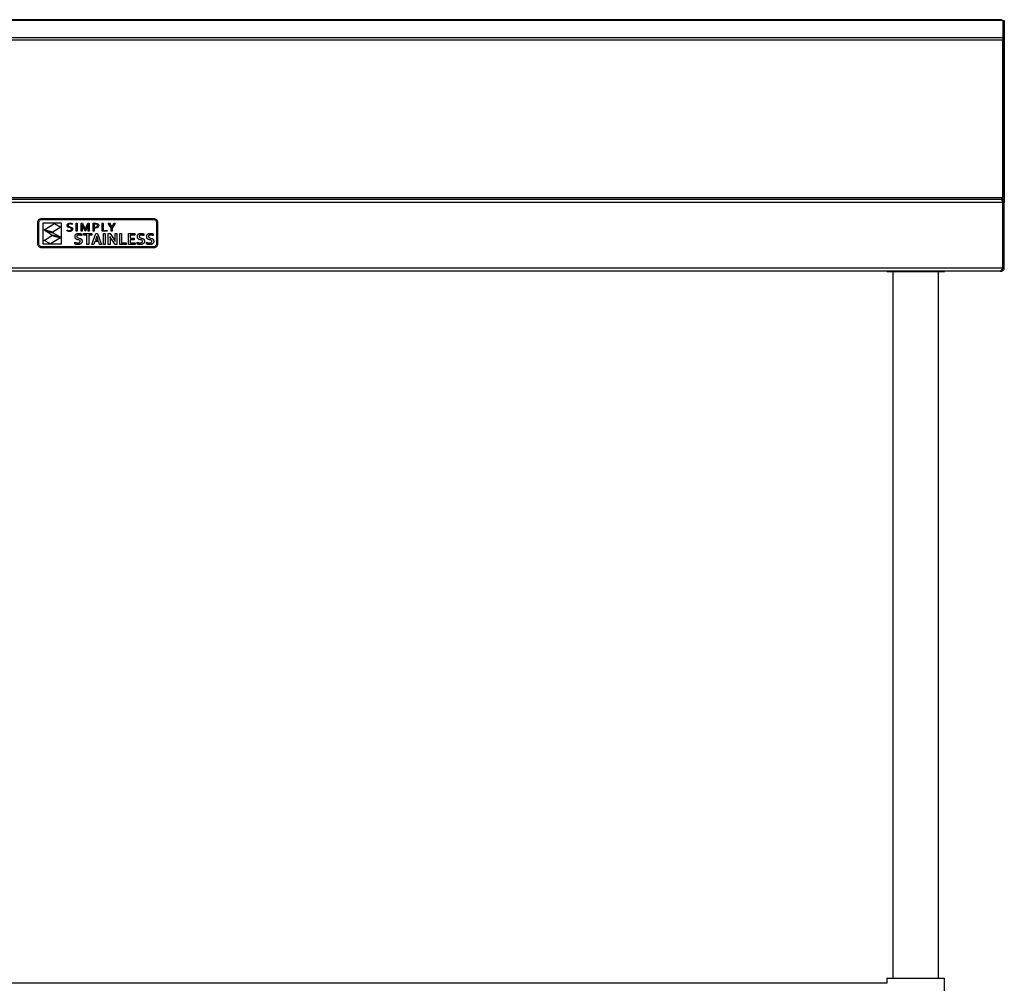
# Model space of a CAD drawing. Units: millimetres. Extents: x 391 to 3397, y -119 to 3011.
# Drawn here: x 1075 to 1897, y 706 to 1511 of the extents above; entities that cross this region are included whole.
import ezdxf

# ---------------------------------------------------------------- set-up
doc = ezdxf.new("R2010")
doc.units = ezdxf.units.MM

msp = doc.modelspace()

# ---------------------------------------------------------------- linework, layer by layer
at = {"color": 7, "linetype": 'Continuous', "lineweight": 25}
for p, q in [((1895.5, 1509.75), (397.7, 1509.75)), ((1894.3, 1510.54), (398.91, 1510.54)), ((1895.5, 1509.96), (1895.32, 1509.96)), ((1895.5, 1509.96), (1896.7, 1509.96)), ((1895.5, 1509.96), (1895.5, 1509.75)), ((1895.5, 1509.75), (1895.5, 1495.3)), ((1896.7, 1509.96), (1896.7, 1492.81)), ((1895.5, 1495.3), (397.7, 1495.3)), ((1895.5, 1493.39), (397.7, 1493.39)), ((1895.5, 1495.3), (1895.5, 1493.39)), ((1895.5, 1362.21), (1895.5, 1493.39)), ((1895.5, 1492.81), (1896.7, 1492.81)), ((1895.5, 1492.81), (1895.5, 1362.21)), ((1896.7, 1492.81), (1896.7, 1360.71)), ((397.7, 1362.21), (1895.5, 1362.21)), ((397.7, 1360.71), (1893.93, 1360.71)), ((1895.43, 1358.01), (397.7, 1358.01)), ((1893.93, 1360.71), (1894, 1360.71)), ((1894, 1360.71), (1895.5, 1360.71)), ((1895.43, 1358.01), (1895.43, 1303.41)), ((1895.5, 1360.71), (1895.5, 1362.21)), ((1895.5, 1360.71), (1896.7, 1360.71)), ((1895.5, 1360.71), (1895.5, 1360.21)), ((1895.5, 1358.01), (1896.7, 1358.01)), ((1895.5, 1303.41), (1895.5, 1358.01)), ((1896.7, 1360.71), (1896.7, 1358.01)), ((1896.7, 1303.41), (1896.7, 1358.01)), ((1090.02, 1341.44), (1090.08, 1342.11)), ((1090.02, 1323.43), (1090.02, 1341.44)), ((1090.08, 1342.11), (1090.28, 1342.73)), ((1090.28, 1342.73), (1090.58, 1343.29)), ((1090.58, 1343.29), (1090.99, 1343.78)), ((1090.96, 1341.44), (1091, 1341.92)), ((1090.96, 1323.43), (1090.96, 1341.44)), ((1090.99, 1343.78), (1091.48, 1344.19)), ((1091, 1341.92), (1091.14, 1342.36)), ((1091.14, 1342.36), (1091.36, 1342.77)), ((1091.36, 1342.77), (1091.65, 1343.12)), ((1091.48, 1344.19), (1092.04, 1344.49)), ((1091.65, 1343.12), (1092, 1343.41)), ((1092, 1343.41), (1092.41, 1343.63)), ((1092.04, 1344.49), (1092.66, 1344.69)), ((1092.41, 1343.63), (1092.85, 1343.77)), ((1092.66, 1344.69), (1093.33, 1344.75)), ((1092.85, 1343.77), (1093.33, 1343.81)), ((1093.33, 1344.75), (1186.71, 1344.75)), ((1093.33, 1343.81), (1186.71, 1343.81)), ((1094.52, 1323.13), (1094.52, 1340.91)), ((1094.52, 1340.91), (1109.65, 1340.91)), ((1095.48, 1335.28), (1103.89, 1340.48)), ((1103.89, 1340.48), (1109.26, 1337.5)), ((1109.65, 1340.91), (1109.65, 1323.13)), ((1114.62, 1339.3), (1114.67, 1339.51)), ((1114.67, 1339.51), (1114.76, 1339.7)), ((1114.76, 1339.7), (1114.86, 1339.88)), ((1114.86, 1339.88), (1114.98, 1340.04)), ((1114.98, 1340.04), (1115.11, 1340.18)), ((1115.11, 1340.18), (1115.26, 1340.31)), ((1115.26, 1340.31), (1115.43, 1340.42)), ((1115.43, 1340.42), (1115.61, 1340.52)), ((1115.8, 1339.74), (1115.53, 1339.37)), ((1115.61, 1340.52), (1115.8, 1340.6)), ((1115.8, 1340.6), (1116, 1340.67)), ((1116.27, 1339.97), (1115.8, 1339.74)), ((1116, 1340.67), (1116.21, 1340.72)), ((1116.21, 1340.72), (1116.43, 1340.75)), ((1116.93, 1340.05), (1116.27, 1339.97)), ((1116.43, 1340.75), (1116.66, 1340.77)), ((1116.66, 1340.77), (1116.89, 1340.78)), ((1116.89, 1340.78), (1117.89, 1340.68)), ((1117.88, 1339.94), (1116.93, 1340.05)), ((1118.75, 1339.66), (1117.88, 1339.94)), ((1117.89, 1340.68), (1118.75, 1340.41)), ((1118.75, 1340.41), (1118.75, 1339.66)), ((1122.1, 1333.98), (1122.1, 1340.65)), ((1122.1, 1340.65), (1122.93, 1340.65)), ((1122.93, 1340.65), (1122.93, 1333.98)), ((1126.28, 1333.98), (1126.28, 1340.65)), ((1126.28, 1340.65), (1127.46, 1340.65)), ((1127.07, 1339.75), (1127.03, 1339.75)), ((1127.03, 1339.75), (1127.1, 1337.21)), ((1127.78, 1337.96), (1127.07, 1339.75)), ((1127.46, 1340.65), (1129.05, 1336.88)), ((1130.27, 1336.88), (1131.85, 1340.65)), ((1132.24, 1339.75), (1131.54, 1337.96)), ((1131.85, 1340.65), (1133.03, 1340.65)), ((1132.21, 1337.21), (1132.28, 1339.75)), ((1132.28, 1339.75), (1132.24, 1339.75)), ((1133.03, 1340.65), (1133.03, 1333.98)), ((1136.39, 1333.98), (1136.39, 1340.65)), ((1136.39, 1340.65), (1138.25, 1340.65)), ((1138.16, 1339.91), (1137.21, 1339.91)), ((1137.21, 1339.91), (1137.21, 1337.46)), ((1138.81, 1339.88), (1138.16, 1339.91)), ((1138.25, 1340.65), (1139.02, 1340.6)), ((1139.31, 1339.77), (1138.81, 1339.88)), ((1139.02, 1340.6), (1139.67, 1340.44)), ((1139.47, 1339.69), (1139.31, 1339.77)), ((1139.61, 1339.61), (1139.47, 1339.69)), ((1139.74, 1339.51), (1139.61, 1339.61)), ((1139.67, 1340.44), (1139.82, 1340.39)), ((1139.84, 1339.39), (1139.74, 1339.51)), ((1139.82, 1340.39), (1139.95, 1340.32)), ((1139.95, 1340.32), (1140.08, 1340.25)), ((1140.08, 1340.25), (1140.2, 1340.17)), ((1140.2, 1340.17), (1140.31, 1340.09)), ((1140.31, 1340.09), (1140.41, 1340)), ((1140.41, 1340), (1140.5, 1339.9)), ((1140.5, 1339.9), (1140.58, 1339.8)), ((1140.58, 1339.8), (1140.66, 1339.69)), ((1140.66, 1339.69), (1140.72, 1339.58)), ((1140.72, 1339.58), (1140.77, 1339.45)), ((1140.77, 1339.45), (1140.82, 1339.33)), ((1143.9, 1333.98), (1143.9, 1340.65)), ((1143.9, 1340.65), (1144.73, 1340.65)), ((1144.73, 1340.65), (1144.73, 1334.72)), ((1148.9, 1340.65), (1149.79, 1340.65)), ((1151.34, 1336.66), (1148.9, 1340.65)), ((1149.79, 1340.65), (1151.74, 1337.41)), ((1151.77, 1337.41), (1153.72, 1340.65)), ((1154.62, 1340.65), (1152.17, 1336.66)), ((1153.72, 1340.65), (1154.62, 1340.65)), ((1186.71, 1344.75), (1187.37, 1344.69)), ((1186.71, 1343.81), (1187.18, 1343.77)), ((1187.18, 1343.77), (1187.63, 1343.63)), ((1187.37, 1344.69), (1187.99, 1344.49)), ((1187.63, 1343.63), (1188.03, 1343.41)), ((1187.99, 1344.49), (1188.55, 1344.19)), ((1188.03, 1343.41), (1188.38, 1343.12)), ((1188.38, 1343.12), (1188.67, 1342.77)), ((1188.55, 1344.19), (1189.04, 1343.78)), ((1188.67, 1342.77), (1188.89, 1342.36)), ((1188.89, 1342.36), (1189.03, 1341.92)), ((1189.03, 1341.92), (1189.08, 1341.44)), ((1189.04, 1343.78), (1189.45, 1343.29)), ((1189.08, 1341.44), (1189.08, 1323.43)), ((1189.45, 1343.29), (1189.76, 1342.73)), ((1189.76, 1342.73), (1189.95, 1342.11)), ((1189.95, 1342.11), (1190.02, 1341.44)), ((1190.02, 1341.44), (1190.02, 1323.43)), ((1102.6, 1333.26), (1095.48, 1335.28)), ((1101.88, 1330.8), (1095.97, 1334.57)), ((1095.97, 1334.57), (1102.68, 1332.79)), ((1109.26, 1337.5), (1102.6, 1333.26)), ((1102.68, 1332.79), (1108.6, 1329.41)), ((1114.56, 1334.24), (1114.56, 1334.98)), ((1114.56, 1334.98), (1114.97, 1334.82)), ((1114.88, 1334.1), (1114.56, 1334.24)), ((1114.57, 1338.83), (1114.58, 1339.08)), ((1114.58, 1338.6), (1114.57, 1338.83)), ((1114.58, 1339.08), (1114.62, 1339.3)), ((1114.61, 1338.39), (1114.58, 1338.6)), ((1114.67, 1338.19), (1114.61, 1338.39)), ((1114.75, 1338.03), (1114.67, 1338.19)), ((1114.84, 1337.88), (1114.75, 1338.03)), ((1114.96, 1337.74), (1114.84, 1337.88)), ((1115.33, 1333.98), (1114.88, 1334.1)), ((1115.08, 1337.62), (1114.96, 1337.74)), ((1114.97, 1334.82), (1115.44, 1334.69)), ((1115.22, 1337.51), (1115.08, 1337.62)), ((1115.89, 1337.2), (1115.22, 1337.51)), ((1115.85, 1333.89), (1115.33, 1333.98)), ((1115.53, 1339.37), (1115.43, 1338.89)), ((1115.43, 1338.89), (1115.44, 1338.75)), ((1115.44, 1338.75), (1115.46, 1338.62)), ((1115.44, 1334.69), (1115.92, 1334.61)), ((1115.46, 1338.62), (1115.5, 1338.51)), ((1115.5, 1338.51), (1115.55, 1338.4)), ((1115.55, 1338.4), (1115.88, 1338.09)), ((1116.39, 1333.86), (1115.85, 1333.89)), ((1115.88, 1338.09), (1116.35, 1337.88)), ((1116.65, 1337), (1115.89, 1337.2)), ((1115.92, 1334.61), (1116.39, 1334.58)), ((1116.35, 1337.88), (1116.9, 1337.73)), ((1116.39, 1334.58), (1117.06, 1334.64)), ((1116.67, 1333.87), (1116.39, 1333.86)), ((1117.22, 1336.85), (1116.65, 1337)), ((1116.93, 1333.89), (1116.67, 1333.87)), ((1116.9, 1337.73), (1117.67, 1337.52)), ((1117.19, 1333.92), (1116.93, 1333.89)), ((1117.06, 1334.64), (1117.62, 1334.84)), ((1117.43, 1333.98), (1117.19, 1333.92)), ((1117.69, 1336.64), (1117.22, 1336.85)), ((1117.66, 1334.04), (1117.43, 1333.98)), ((1117.62, 1334.84), (1117.73, 1334.92)), ((1117.88, 1334.12), (1117.66, 1334.04)), ((1117.67, 1337.52), (1118.35, 1337.21)), ((1118.02, 1336.32), (1117.69, 1336.64)), ((1117.73, 1334.92), (1117.83, 1335.01)), ((1117.83, 1335.01), (1117.92, 1335.11)), ((1118.08, 1334.22), (1117.88, 1334.12)), ((1117.92, 1335.11), (1118, 1335.22)), ((1118, 1335.22), (1118.06, 1335.35)), ((1118.07, 1336.22), (1118.02, 1336.32)), ((1118.06, 1335.35), (1118.11, 1335.5)), ((1118.11, 1336.1), (1118.07, 1336.22)), ((1118.26, 1334.34), (1118.08, 1334.22)), ((1118.13, 1335.97), (1118.11, 1336.1)), ((1118.11, 1335.5), (1118.13, 1335.65)), ((1118.14, 1335.83), (1118.13, 1335.97)), ((1118.13, 1335.65), (1118.14, 1335.83)), ((1118.43, 1334.46), (1118.26, 1334.34)), ((1118.35, 1337.21), (1118.49, 1337.1)), ((1118.57, 1334.61), (1118.43, 1334.46)), ((1118.49, 1337.1), (1118.61, 1336.97)), ((1118.7, 1334.77), (1118.57, 1334.61)), ((1118.61, 1336.97), (1118.73, 1336.84)), ((1118.81, 1334.95), (1118.7, 1334.77)), ((1118.73, 1336.84), (1118.82, 1336.68)), ((1118.89, 1335.15), (1118.81, 1334.95)), ((1118.82, 1336.68), (1118.9, 1336.51)), ((1118.96, 1335.37), (1118.89, 1335.15)), ((1118.9, 1336.51), (1118.96, 1336.31)), ((1118.96, 1336.31), (1118.99, 1336.09)), ((1118.99, 1335.6), (1118.96, 1335.37)), ((1118.99, 1336.09), (1119.01, 1335.85)), ((1119.01, 1335.85), (1118.99, 1335.6)), ((1121.63, 1331.15), (1121.8, 1331.36)), ((1121.8, 1331.36), (1121.99, 1331.54)), ((1121.99, 1331.54), (1122.2, 1331.71)), ((1122.93, 1333.98), (1122.1, 1333.98)), ((1122.2, 1331.71), (1122.42, 1331.85)), ((1122.42, 1331.85), (1122.66, 1331.97)), ((1122.66, 1331.97), (1122.92, 1332.06)), ((1122.92, 1332.06), (1123.2, 1332.14)), ((1123.2, 1332.14), (1123.49, 1332.19)), ((1123.49, 1332.19), (1123.8, 1332.23)), ((1123.8, 1332.23), (1124.12, 1332.24)), ((1124.12, 1332.24), (1124.45, 1332.23)), ((1124.45, 1332.23), (1124.79, 1332.2)), ((1124.79, 1332.2), (1125.13, 1332.16)), ((1125.13, 1332.16), (1125.46, 1332.1)), ((1125.46, 1332.1), (1125.79, 1332.02)), ((1125.79, 1332.02), (1126.09, 1331.93)), ((1126.09, 1331.93), (1126.37, 1331.84)), ((1127.1, 1333.98), (1126.28, 1333.98)), ((1126.37, 1331.84), (1126.62, 1331.73)), ((1126.62, 1331.73), (1126.62, 1330.31)), ((1127.1, 1337.21), (1127.1, 1333.98)), ((1129.47, 1333.98), (1127.78, 1337.96)), ((1128.3, 1332.06), (1135.22, 1332.06)), ((1128.3, 1330.67), (1128.3, 1332.06)), ((1129.05, 1336.88), (1129.64, 1335.32)), ((1129.84, 1333.98), (1129.47, 1333.98)), ((1129.64, 1335.32), (1129.67, 1335.32)), ((1129.67, 1335.32), (1130.27, 1336.88)), ((1131.54, 1337.96), (1129.84, 1333.98)), ((1132.21, 1333.98), (1132.21, 1337.21)), ((1133.03, 1333.98), (1132.21, 1333.98)), ((1135.22, 1332.06), (1135.22, 1330.67)), ((1135.29, 1323), (1138.6, 1332.06)), ((1137.21, 1333.98), (1136.39, 1333.98)), ((1137.21, 1337.46), (1137.56, 1337.43)), ((1137.91, 1336.69), (1137.21, 1336.72)), ((1137.21, 1336.72), (1137.21, 1333.98)), ((1137.56, 1337.43), (1137.9, 1337.42)), ((1137.9, 1337.42), (1138.88, 1337.51)), ((1138.25, 1336.69), (1137.91, 1336.69)), ((1138.57, 1336.72), (1138.25, 1336.69)), ((1138.88, 1336.76), (1138.57, 1336.72)), ((1138.6, 1332.06), (1140, 1332.06)), ((1138.88, 1337.51), (1139.07, 1337.56)), ((1139.16, 1336.82), (1138.88, 1336.76)), ((1139.07, 1337.56), (1139.25, 1337.62)), ((1139.43, 1336.89), (1139.16, 1336.82)), ((1139.25, 1337.62), (1139.41, 1337.69)), ((1139.41, 1337.69), (1139.54, 1337.77)), ((1139.67, 1336.98), (1139.43, 1336.89)), ((1139.54, 1337.77), (1139.66, 1337.86)), ((1139.66, 1337.86), (1139.76, 1337.96)), ((1139.9, 1337.09), (1139.67, 1336.98)), ((1139.76, 1337.96), (1139.85, 1338.07)), ((1139.92, 1339.26), (1139.84, 1339.39)), ((1139.85, 1338.07), (1139.91, 1338.19)), ((1140.1, 1337.21), (1139.9, 1337.09)), ((1139.91, 1338.19), (1139.97, 1338.32)), ((1139.98, 1339.11), (1139.92, 1339.26)), ((1139.97, 1338.32), (1140, 1338.45)), ((1140.02, 1338.94), (1139.98, 1339.11)), ((1140, 1338.45), (1140.02, 1338.6)), ((1140, 1332.06), (1143.31, 1323)), ((1140.03, 1338.75), (1140.02, 1338.94)), ((1140.02, 1338.6), (1140.03, 1338.75)), ((1140.28, 1337.35), (1140.1, 1337.21)), ((1140.44, 1337.5), (1140.28, 1337.35)), ((1140.58, 1337.67), (1140.44, 1337.5)), ((1140.69, 1337.86), (1140.58, 1337.67)), ((1140.78, 1338.06), (1140.69, 1337.86)), ((1140.84, 1338.27), (1140.78, 1338.06)), ((1140.82, 1339.33), (1140.85, 1339.19)), ((1140.88, 1338.51), (1140.84, 1338.27)), ((1140.85, 1339.19), (1140.88, 1339.05)), ((1140.88, 1339.05), (1140.89, 1338.9)), ((1140.89, 1338.75), (1140.88, 1338.51)), ((1140.89, 1338.9), (1140.89, 1338.75)), ((1148.01, 1333.98), (1143.9, 1333.98)), ((1144.73, 1334.72), (1148.01, 1334.72)), ((1144.88, 1323), (1144.88, 1332.06)), ((1144.88, 1332.06), (1146.42, 1332.06)), ((1146.42, 1332.06), (1146.42, 1323)), ((1148.01, 1334.72), (1148.01, 1333.98)), ((1148.8, 1332.06), (1150.4, 1332.06)), ((1148.8, 1323), (1148.8, 1332.06)), ((1150.4, 1332.06), (1153.15, 1327.85)), ((1151.34, 1333.98), (1151.34, 1336.66)), ((1152.17, 1333.98), (1151.34, 1333.98)), ((1151.74, 1337.41), (1151.77, 1337.41)), ((1152.17, 1336.66), (1152.17, 1333.98)), ((1154.57, 1327.96), (1154.57, 1332.06)), ((1154.57, 1332.06), (1156.1, 1332.06)), ((1156.1, 1332.06), (1156.1, 1323)), ((1158.48, 1323), (1158.48, 1332.06)), ((1158.48, 1332.06), (1160.01, 1332.06)), ((1160.01, 1332.06), (1160.01, 1324.39)), ((1165.74, 1323), (1165.74, 1332.06)), ((1165.74, 1332.06), (1171.15, 1332.06)), ((1171.15, 1332.06), (1171.15, 1330.67)), ((1173.67, 1331.15), (1173.84, 1331.36)), ((1173.84, 1331.36), (1174.03, 1331.54)), ((1174.03, 1331.54), (1174.23, 1331.71)), ((1174.23, 1331.71), (1174.46, 1331.85)), ((1174.46, 1331.85), (1174.7, 1331.97)), ((1174.7, 1331.97), (1174.96, 1332.06)), ((1174.96, 1332.06), (1175.23, 1332.14)), ((1175.23, 1332.14), (1175.52, 1332.19)), ((1175.52, 1332.19), (1175.83, 1332.23)), ((1175.83, 1332.23), (1176.16, 1332.24)), ((1176.16, 1332.24), (1176.49, 1332.23)), ((1176.49, 1332.23), (1176.83, 1332.2)), ((1176.83, 1332.2), (1177.16, 1332.16)), ((1177.16, 1332.16), (1177.5, 1332.1)), ((1177.5, 1332.1), (1177.82, 1332.02)), ((1177.82, 1332.02), (1178.12, 1331.93)), ((1178.12, 1331.93), (1178.4, 1331.84)), ((1178.4, 1331.84), (1178.66, 1331.73)), ((1178.66, 1331.73), (1178.66, 1330.31)), ((1181.43, 1331.15), (1181.6, 1331.36)), ((1181.6, 1331.36), (1181.79, 1331.54)), ((1181.79, 1331.54), (1182, 1331.71)), ((1182, 1331.71), (1182.22, 1331.85)), ((1182.22, 1331.85), (1182.46, 1331.97)), ((1182.46, 1331.97), (1182.72, 1332.06)), ((1182.72, 1332.06), (1183, 1332.14)), ((1183, 1332.14), (1183.29, 1332.19)), ((1183.29, 1332.19), (1183.6, 1332.23)), ((1183.6, 1332.23), (1183.92, 1332.24)), ((1183.92, 1332.24), (1184.26, 1332.23)), ((1184.26, 1332.23), (1184.59, 1332.2)), ((1184.59, 1332.2), (1184.93, 1332.16)), ((1184.93, 1332.16), (1185.26, 1332.1)), ((1185.26, 1332.1), (1185.59, 1332.02)), ((1185.59, 1332.02), (1185.89, 1331.93)), ((1185.89, 1331.93), (1186.17, 1331.84)), ((1186.17, 1331.84), (1186.42, 1331.73)), ((1186.42, 1331.73), (1186.42, 1330.31)), ((1090.08, 1322.76), (1090.02, 1323.43)), ((1091, 1322.95), (1090.96, 1323.43)), ((1109.65, 1323.13), (1094.52, 1323.13)), ((1095.29, 1326.36), (1101.73, 1330.46)), ((1100.66, 1323.38), (1095.29, 1326.36)), ((1109.07, 1328.58), (1100.66, 1323.38)), ((1101.73, 1330.46), (1109.07, 1328.58)), ((1108.6, 1329.41), (1101.88, 1330.8)), ((1121.08, 1323.39), (1121.08, 1324.79)), ((1121.08, 1324.79), (1121.39, 1324.66)), ((1121.31, 1323.27), (1121.08, 1323.39)), ((1121.13, 1329.41), (1121.14, 1329.76)), ((1121.14, 1329.1), (1121.13, 1329.41)), ((1121.14, 1329.76), (1121.19, 1330.08)), ((1121.18, 1328.82), (1121.14, 1329.1)), ((1121.24, 1328.56), (1121.18, 1328.82)), ((1121.19, 1330.08), (1121.26, 1330.38)), ((1121.33, 1328.33), (1121.24, 1328.56)), ((1121.26, 1330.38), (1121.36, 1330.66)), ((1121.57, 1323.16), (1121.31, 1323.27)), ((1121.44, 1328.12), (1121.33, 1328.33)), ((1121.36, 1330.66), (1121.49, 1330.92)), ((1121.39, 1324.66), (1121.69, 1324.54)), ((1121.56, 1327.93), (1121.44, 1328.12)), ((1121.49, 1330.92), (1121.63, 1331.15)), ((1121.7, 1327.77), (1121.56, 1327.93)), ((1121.86, 1323.06), (1121.57, 1323.16)), ((1121.69, 1324.54), (1121.99, 1324.45)), ((1121.86, 1327.62), (1121.7, 1327.77)), ((1122.04, 1327.48), (1121.86, 1327.62)), ((1122.17, 1322.98), (1121.86, 1323.06)), ((1121.99, 1324.45), (1122.28, 1324.37)), ((1122.23, 1327.36), (1122.04, 1327.48)), ((1122.43, 1327.26), (1122.23, 1327.36)), ((1122.28, 1324.37), (1122.58, 1324.31)), ((1122.64, 1327.17), (1122.43, 1327.26)), ((1122.58, 1324.31), (1122.88, 1324.27)), ((1123.57, 1326.9), (1122.64, 1327.17)), ((1122.71, 1329.92), (1122.69, 1329.79)), ((1122.69, 1329.79), (1122.69, 1329.64)), ((1122.69, 1329.64), (1122.7, 1329.48)), ((1122.7, 1329.48), (1122.72, 1329.33)), ((1122.74, 1330.05), (1122.71, 1329.92)), ((1122.72, 1329.33), (1122.76, 1329.19)), ((1122.79, 1330.17), (1122.74, 1330.05)), ((1122.76, 1329.19), (1122.82, 1329.07)), ((1122.85, 1330.27), (1122.79, 1330.17)), ((1122.82, 1329.07), (1122.89, 1328.97)), ((1122.92, 1330.37), (1122.85, 1330.27)), ((1122.88, 1324.27), (1123.18, 1324.25)), ((1122.89, 1328.97), (1122.98, 1328.87)), ((1123, 1330.46), (1122.92, 1330.37)), ((1122.98, 1328.87), (1123.07, 1328.78)), ((1123.1, 1330.54), (1123, 1330.46)), ((1123.07, 1328.78), (1123.18, 1328.71)), ((1123.2, 1330.61), (1123.1, 1330.54)), ((1123.18, 1328.71), (1123.71, 1328.47)), ((1123.18, 1324.25), (1123.49, 1324.24)), ((1123.32, 1330.67), (1123.2, 1330.61)), ((1123.45, 1330.72), (1123.32, 1330.67)), ((1123.59, 1330.76), (1123.45, 1330.72)), ((1123.49, 1324.24), (1124.2, 1324.3)), ((1124.27, 1326.74), (1123.57, 1326.9)), ((1123.74, 1330.79), (1123.59, 1330.76)), ((1123.71, 1328.47), (1124.34, 1328.31)), ((1123.9, 1330.82), (1123.74, 1330.79)), ((1124.07, 1330.83), (1123.9, 1330.82)), ((1124.26, 1330.84), (1124.07, 1330.83)), ((1124.2, 1324.3), (1124.83, 1324.52)), ((1124.52, 1330.83), (1124.26, 1330.84)), ((1124.87, 1326.51), (1124.27, 1326.74)), ((1124.34, 1328.31), (1125.35, 1328.03)), ((1124.8, 1330.81), (1124.52, 1330.83)), ((1125.08, 1330.77), (1124.8, 1330.81)), ((1124.83, 1324.52), (1124.96, 1324.61)), ((1124.99, 1326.44), (1124.87, 1326.51)), ((1125.26, 1323.1), (1124.95, 1323.01)), ((1124.96, 1324.61), (1125.08, 1324.71)), ((1125.11, 1326.36), (1124.99, 1326.44)), ((1125.38, 1330.71), (1125.08, 1330.77)), ((1125.08, 1324.71), (1125.18, 1324.82)), ((1125.2, 1326.27), (1125.11, 1326.36)), ((1125.18, 1324.82), (1125.28, 1324.95)), ((1125.29, 1326.16), (1125.2, 1326.27)), ((1125.55, 1323.22), (1125.26, 1323.1)), ((1125.28, 1324.95), (1125.35, 1325.09)), ((1125.36, 1326.05), (1125.29, 1326.16)), ((1125.35, 1328.03), (1125.59, 1327.94)), ((1125.35, 1325.09), (1125.4, 1325.25)), ((1125.41, 1325.92), (1125.36, 1326.05)), ((1125.68, 1330.64), (1125.38, 1330.71)), ((1125.4, 1325.25), (1125.43, 1325.42)), ((1125.43, 1325.77), (1125.41, 1325.92)), ((1125.44, 1325.61), (1125.43, 1325.77)), ((1125.43, 1325.42), (1125.44, 1325.61)), ((1125.82, 1323.36), (1125.55, 1323.22)), ((1125.59, 1327.94), (1125.81, 1327.84)), ((1125.99, 1330.55), (1125.68, 1330.64)), ((1125.81, 1327.84), (1126.01, 1327.72)), ((1126.06, 1323.52), (1125.82, 1323.36)), ((1126.3, 1330.44), (1125.99, 1330.55)), ((1126.01, 1327.72), (1126.21, 1327.59)), ((1126.27, 1323.71), (1126.06, 1323.52)), ((1126.21, 1327.59), (1126.38, 1327.43)), ((1126.46, 1323.92), (1126.27, 1323.71)), ((1126.62, 1330.31), (1126.3, 1330.44)), ((1126.38, 1327.43), (1126.54, 1327.26)), ((1126.63, 1324.15), (1126.46, 1323.92)), ((1126.54, 1327.26), (1126.68, 1327.06)), ((1126.77, 1324.41), (1126.63, 1324.15)), ((1126.68, 1327.06), (1126.8, 1326.84)), ((1126.87, 1324.69), (1126.77, 1324.41)), ((1126.8, 1326.84), (1126.89, 1326.6)), ((1126.95, 1324.99), (1126.87, 1324.69)), ((1126.89, 1326.6), (1126.96, 1326.32)), ((1127, 1325.32), (1126.95, 1324.99)), ((1126.96, 1326.32), (1127, 1326.01)), ((1127, 1326.01), (1127.01, 1325.67)), ((1127.01, 1325.67), (1127, 1325.32)), ((1131, 1330.67), (1128.3, 1330.67)), ((1131, 1323), (1131, 1330.67)), ((1135.22, 1330.67), (1132.53, 1330.67)), ((1132.53, 1330.67), (1132.53, 1323)), ((1137.73, 1325.31), (1136.92, 1323)), ((1140.88, 1325.31), (1137.73, 1325.31)), ((1138.5, 1327.51), (1138.22, 1326.69)), ((1138.22, 1326.69), (1140.39, 1326.69)), ((1139.29, 1329.88), (1138.5, 1327.51)), ((1139.32, 1329.88), (1139.29, 1329.88)), ((1140.11, 1327.51), (1139.32, 1329.88)), ((1140.39, 1326.69), (1140.11, 1327.51)), ((1141.69, 1323), (1140.88, 1325.31)), ((1150.29, 1329.68), (1150.26, 1329.68)), ((1150.26, 1329.68), (1150.33, 1327.11)), ((1150.67, 1328.99), (1150.29, 1329.68)), ((1150.33, 1327.11), (1150.33, 1323)), ((1151.05, 1328.34), (1150.67, 1328.99)), ((1151.42, 1327.73), (1151.05, 1328.34)), ((1151.78, 1327.17), (1151.42, 1327.73)), ((1154.5, 1323), (1151.78, 1327.17)), ((1153.15, 1327.85), (1153.58, 1327.17)), ((1153.58, 1327.17), (1153.96, 1326.54)), ((1153.96, 1326.54), (1154.31, 1325.94)), ((1154.31, 1325.94), (1154.61, 1325.39)), ((1154.64, 1325.39), (1154.57, 1327.96)), ((1154.61, 1325.39), (1154.64, 1325.39)), ((1160.01, 1324.39), (1163.92, 1324.39)), ((1163.92, 1324.39), (1163.92, 1323)), ((1167.27, 1330.67), (1167.27, 1328.33)), ((1171.15, 1330.67), (1167.27, 1330.67)), ((1167.27, 1328.33), (1170.6, 1328.33)), ((1170.6, 1326.94), (1167.27, 1326.94)), ((1167.27, 1326.94), (1167.27, 1324.39)), ((1167.27, 1324.39), (1171.37, 1324.39)), ((1170.6, 1328.33), (1170.6, 1326.94)), ((1171.37, 1324.39), (1171.37, 1323)), ((1173.12, 1323.39), (1173.12, 1324.79)), ((1173.12, 1324.79), (1173.43, 1324.66)), ((1173.35, 1323.27), (1173.12, 1323.39)), ((1173.17, 1329.41), (1173.18, 1329.76)), ((1173.18, 1329.1), (1173.17, 1329.41)), ((1173.18, 1329.76), (1173.22, 1330.08)), ((1173.22, 1328.82), (1173.18, 1329.1)), ((1173.22, 1330.08), (1173.3, 1330.38)), ((1173.28, 1328.56), (1173.22, 1328.82)), ((1173.37, 1328.33), (1173.28, 1328.56)), ((1173.3, 1330.38), (1173.4, 1330.66)), ((1173.61, 1323.16), (1173.35, 1323.27)), ((1173.47, 1328.12), (1173.37, 1328.33)), ((1173.4, 1330.66), (1173.52, 1330.92)), ((1173.43, 1324.66), (1173.73, 1324.54)), ((1173.6, 1327.93), (1173.47, 1328.12)), ((1173.52, 1330.92), (1173.67, 1331.15)), ((1173.74, 1327.77), (1173.6, 1327.93)), ((1173.9, 1323.06), (1173.61, 1323.16)), ((1173.73, 1324.54), (1174.03, 1324.45)), ((1173.9, 1327.62), (1173.74, 1327.77)), ((1174.08, 1327.48), (1173.9, 1327.62)), ((1174.21, 1322.98), (1173.9, 1323.06)), ((1174.03, 1324.45), (1174.32, 1324.37)), ((1174.26, 1327.36), (1174.08, 1327.48)), ((1174.46, 1327.26), (1174.26, 1327.36)), ((1174.32, 1324.37), (1174.62, 1324.31)), ((1174.68, 1327.17), (1174.46, 1327.26)), ((1174.62, 1324.31), (1174.92, 1324.27)), ((1175.61, 1326.9), (1174.68, 1327.17)), ((1174.73, 1329.79), (1174.72, 1329.64)), ((1174.72, 1329.64), (1174.73, 1329.48)), ((1174.75, 1329.92), (1174.73, 1329.79)), ((1174.73, 1329.48), (1174.76, 1329.33)), ((1174.78, 1330.05), (1174.75, 1329.92)), ((1174.76, 1329.33), (1174.8, 1329.19)), ((1174.83, 1330.17), (1174.78, 1330.05)), ((1174.8, 1329.19), (1174.86, 1329.07)), ((1174.88, 1330.27), (1174.83, 1330.17)), ((1174.86, 1329.07), (1174.93, 1328.97)), ((1174.95, 1330.37), (1174.88, 1330.27)), ((1174.92, 1324.27), (1175.22, 1324.25)), ((1174.93, 1328.97), (1175.02, 1328.87)), ((1175.04, 1330.46), (1174.95, 1330.37)), ((1175.02, 1328.87), (1175.11, 1328.78)), ((1175.13, 1330.54), (1175.04, 1330.46)), ((1175.11, 1328.78), (1175.22, 1328.71)), ((1175.24, 1330.61), (1175.13, 1330.54)), ((1175.22, 1328.71), (1175.75, 1328.47)), ((1175.22, 1324.25), (1175.53, 1324.24)), ((1175.36, 1330.67), (1175.24, 1330.61)), ((1175.49, 1330.72), (1175.36, 1330.67)), ((1175.63, 1330.76), (1175.49, 1330.72)), ((1175.53, 1324.24), (1176.24, 1324.3)), ((1176.3, 1326.74), (1175.61, 1326.9)), ((1175.78, 1330.79), (1175.63, 1330.76)), ((1175.75, 1328.47), (1176.38, 1328.31)), ((1175.94, 1330.82), (1175.78, 1330.79)), ((1176.11, 1330.83), (1175.94, 1330.82)), ((1176.29, 1330.84), (1176.11, 1330.83)), ((1176.24, 1324.3), (1176.87, 1324.52)), ((1176.56, 1330.83), (1176.29, 1330.84)), ((1176.9, 1326.51), (1176.3, 1326.74)), ((1176.38, 1328.31), (1177.39, 1328.03)), ((1176.84, 1330.81), (1176.56, 1330.83)), ((1177.12, 1330.77), (1176.84, 1330.81)), ((1176.87, 1324.52), (1177, 1324.61)), ((1177.03, 1326.44), (1176.9, 1326.51)), ((1177.3, 1323.1), (1176.98, 1323.01)), ((1177, 1324.61), (1177.12, 1324.71)), ((1177.14, 1326.36), (1177.03, 1326.44)), ((1177.41, 1330.71), (1177.12, 1330.77)), ((1177.12, 1324.71), (1177.22, 1324.82)), ((1177.24, 1326.27), (1177.14, 1326.36)), ((1177.22, 1324.82), (1177.31, 1324.95)), ((1177.33, 1326.16), (1177.24, 1326.27)), ((1177.59, 1323.22), (1177.3, 1323.1)), ((1177.31, 1324.95), (1177.39, 1325.09)), ((1177.39, 1326.05), (1177.33, 1326.16)), ((1177.39, 1328.03), (1177.62, 1327.94)), ((1177.44, 1325.92), (1177.39, 1326.05)), ((1177.39, 1325.09), (1177.44, 1325.25)), ((1177.72, 1330.64), (1177.41, 1330.71)), ((1177.47, 1325.77), (1177.44, 1325.92)), ((1177.44, 1325.25), (1177.47, 1325.42)), ((1177.48, 1325.61), (1177.47, 1325.77)), ((1177.47, 1325.42), (1177.48, 1325.61)), ((1177.85, 1323.36), (1177.59, 1323.22)), ((1177.62, 1327.94), (1177.85, 1327.84)), ((1178.02, 1330.55), (1177.72, 1330.64)), ((1177.85, 1327.84), (1178.05, 1327.72)), ((1178.09, 1323.52), (1177.85, 1323.36)), ((1178.34, 1330.44), (1178.02, 1330.55)), ((1178.05, 1327.72), (1178.25, 1327.59)), ((1178.31, 1323.71), (1178.09, 1323.52)), ((1178.25, 1327.59), (1178.42, 1327.43)), ((1178.5, 1323.92), (1178.31, 1323.71)), ((1178.66, 1330.31), (1178.34, 1330.44)), ((1178.42, 1327.43), (1178.58, 1327.26)), ((1178.67, 1324.15), (1178.5, 1323.92)), ((1178.58, 1327.26), (1178.72, 1327.06)), ((1178.8, 1324.41), (1178.67, 1324.15)), ((1178.72, 1327.06), (1178.84, 1326.84)), ((1178.91, 1324.69), (1178.8, 1324.41)), ((1178.84, 1326.84), (1178.93, 1326.6)), ((1178.99, 1324.99), (1178.91, 1324.69)), ((1178.93, 1326.6), (1179, 1326.32)), ((1179.04, 1325.32), (1178.99, 1324.99)), ((1179, 1326.32), (1179.04, 1326.01)), ((1179.04, 1326.01), (1179.05, 1325.67)), ((1179.05, 1325.67), (1179.04, 1325.32)), ((1180.88, 1323.39), (1180.88, 1324.79)), ((1180.88, 1324.79), (1181.19, 1324.66)), ((1181.11, 1323.27), (1180.88, 1323.39)), ((1180.93, 1329.41), (1180.94, 1329.76)), ((1180.94, 1329.1), (1180.93, 1329.41)), ((1180.94, 1329.76), (1180.99, 1330.08)), ((1180.98, 1328.82), (1180.94, 1329.1)), ((1181.04, 1328.56), (1180.98, 1328.82)), ((1180.99, 1330.08), (1181.06, 1330.38)), ((1181.13, 1328.33), (1181.04, 1328.56)), ((1181.06, 1330.38), (1181.16, 1330.66)), ((1181.37, 1323.16), (1181.11, 1323.27)), ((1181.24, 1328.12), (1181.13, 1328.33)), ((1181.16, 1330.66), (1181.29, 1330.92)), ((1181.19, 1324.66), (1181.49, 1324.54)), ((1181.36, 1327.93), (1181.24, 1328.12)), ((1181.29, 1330.92), (1181.43, 1331.15)), ((1181.5, 1327.77), (1181.36, 1327.93)), ((1181.66, 1323.06), (1181.37, 1323.16)), ((1181.49, 1324.54), (1181.79, 1324.45)), ((1181.66, 1327.62), (1181.5, 1327.77)), ((1181.84, 1327.48), (1181.66, 1327.62)), ((1181.97, 1322.98), (1181.66, 1323.06)), ((1181.79, 1324.45), (1182.09, 1324.37)), ((1182.03, 1327.36), (1181.84, 1327.48)), ((1182.23, 1327.26), (1182.03, 1327.36)), ((1182.09, 1324.37), (1182.38, 1324.31)), ((1182.44, 1327.17), (1182.23, 1327.26)), ((1182.38, 1324.31), (1182.68, 1324.27)), ((1183.37, 1326.9), (1182.44, 1327.17)), ((1182.51, 1329.92), (1182.49, 1329.79)), ((1182.49, 1329.79), (1182.49, 1329.64)), ((1182.49, 1329.64), (1182.5, 1329.48)), ((1182.5, 1329.48), (1182.52, 1329.33)), ((1182.54, 1330.05), (1182.51, 1329.92)), ((1182.52, 1329.33), (1182.56, 1329.19)), ((1182.59, 1330.17), (1182.54, 1330.05)), ((1182.56, 1329.19), (1182.62, 1329.07)), ((1182.65, 1330.27), (1182.59, 1330.17)), ((1182.62, 1329.07), (1182.69, 1328.97)), ((1182.72, 1330.37), (1182.65, 1330.27)), ((1182.68, 1324.27), (1182.98, 1324.25)), ((1182.69, 1328.97), (1182.78, 1328.87)), ((1182.8, 1330.46), (1182.72, 1330.37)), ((1182.78, 1328.87), (1182.87, 1328.78)), ((1182.9, 1330.54), (1182.8, 1330.46)), ((1182.87, 1328.78), (1182.98, 1328.71)), ((1183, 1330.61), (1182.9, 1330.54)), ((1182.98, 1328.71), (1183.51, 1328.47)), ((1182.98, 1324.25), (1183.29, 1324.24)), ((1183.12, 1330.67), (1183, 1330.61)), ((1183.25, 1330.72), (1183.12, 1330.67)), ((1183.39, 1330.76), (1183.25, 1330.72)), ((1183.29, 1324.24), (1184, 1324.3)), ((1184.07, 1326.74), (1183.37, 1326.9)), ((1183.54, 1330.79), (1183.39, 1330.76)), ((1183.51, 1328.47), (1184.14, 1328.31)), ((1183.7, 1330.82), (1183.54, 1330.79)), ((1183.87, 1330.83), (1183.7, 1330.82)), ((1184.06, 1330.84), (1183.87, 1330.83)), ((1184, 1324.3), (1184.63, 1324.52)), ((1184.32, 1330.83), (1184.06, 1330.84)), ((1184.67, 1326.51), (1184.07, 1326.74)), ((1184.14, 1328.31), (1185.15, 1328.03)), ((1184.6, 1330.81), (1184.32, 1330.83)), ((1184.88, 1330.77), (1184.6, 1330.81)), ((1184.63, 1324.52), (1184.76, 1324.61)), ((1184.79, 1326.44), (1184.67, 1326.51)), ((1185.06, 1323.1), (1184.75, 1323.01)), ((1184.76, 1324.61), (1184.88, 1324.71)), ((1184.91, 1326.36), (1184.79, 1326.44)), ((1185.18, 1330.71), (1184.88, 1330.77)), ((1184.88, 1324.71), (1184.99, 1324.82)), ((1185, 1326.27), (1184.91, 1326.36)), ((1184.99, 1324.82), (1185.08, 1324.95)), ((1185.09, 1326.16), (1185, 1326.27)), ((1185.35, 1323.22), (1185.06, 1323.1)), ((1185.08, 1324.95), (1185.15, 1325.09)), ((1185.16, 1326.05), (1185.09, 1326.16)), ((1185.15, 1328.03), (1185.39, 1327.94)), ((1185.15, 1325.09), (1185.2, 1325.25)), ((1185.21, 1325.92), (1185.16, 1326.05)), ((1185.48, 1330.64), (1185.18, 1330.71)), ((1185.2, 1325.25), (1185.23, 1325.42)), ((1185.24, 1325.77), (1185.21, 1325.92)), ((1185.23, 1325.42), (1185.24, 1325.61)), ((1185.24, 1325.61), (1185.24, 1325.77)), ((1185.62, 1323.36), (1185.35, 1323.22)), ((1185.39, 1327.94), (1185.61, 1327.84)), ((1185.79, 1330.55), (1185.48, 1330.64)), ((1185.61, 1327.84), (1185.82, 1327.72)), ((1185.86, 1323.52), (1185.62, 1323.36)), ((1186.1, 1330.44), (1185.79, 1330.55)), ((1185.82, 1327.72), (1186.01, 1327.59)), ((1186.07, 1323.71), (1185.86, 1323.52)), ((1186.01, 1327.59), (1186.18, 1327.43)), ((1186.26, 1323.92), (1186.07, 1323.71)), ((1186.42, 1330.31), (1186.1, 1330.44)), ((1186.18, 1327.43), (1186.34, 1327.26)), ((1186.43, 1324.15), (1186.26, 1323.92)), ((1186.34, 1327.26), (1186.48, 1327.06)), ((1186.57, 1324.41), (1186.43, 1324.15)), ((1186.48, 1327.06), (1186.6, 1326.84)), ((1186.67, 1324.69), (1186.57, 1324.41)), ((1186.6, 1326.84), (1186.69, 1326.6)), ((1186.75, 1324.99), (1186.67, 1324.69)), ((1186.69, 1326.6), (1186.76, 1326.32)), ((1186.8, 1325.32), (1186.75, 1324.99)), ((1186.76, 1326.32), (1186.8, 1326.01)), ((1186.8, 1326.01), (1186.81, 1325.67)), ((1186.81, 1325.67), (1186.8, 1325.32)), ((1189.08, 1323.43), (1189.03, 1322.95)), ((1190.02, 1323.43), (1189.95, 1322.76)), ((1090.28, 1322.14), (1090.08, 1322.76)), ((1090.58, 1321.58), (1090.28, 1322.14)), ((1090.99, 1321.09), (1090.58, 1321.58)), ((1091.48, 1320.68), (1090.99, 1321.09)), ((1091.14, 1322.51), (1091, 1322.95)), ((1091.36, 1322.1), (1091.14, 1322.51)), ((1091.65, 1321.75), (1091.36, 1322.1)), ((1092.04, 1320.38), (1091.48, 1320.68)), ((1092, 1321.46), (1091.65, 1321.75)), ((1092.41, 1321.24), (1092, 1321.46)), ((1092.66, 1320.18), (1092.04, 1320.38)), ((1092.85, 1321.1), (1092.41, 1321.24)), ((1093.33, 1320.12), (1092.66, 1320.18)), ((1093.33, 1321.06), (1092.85, 1321.1)), ((1186.71, 1321.06), (1093.33, 1321.06)), ((1186.71, 1320.12), (1093.33, 1320.12)), ((1122.5, 1322.92), (1122.17, 1322.98)), ((1122.84, 1322.87), (1122.5, 1322.92)), ((1123.17, 1322.85), (1122.84, 1322.87)), ((1123.51, 1322.84), (1123.17, 1322.85)), ((1123.89, 1322.85), (1123.51, 1322.84)), ((1124.26, 1322.88), (1123.89, 1322.85)), ((1124.61, 1322.93), (1124.26, 1322.88)), ((1124.95, 1323.01), (1124.61, 1322.93)), ((1132.53, 1323), (1131, 1323)), ((1136.92, 1323), (1135.29, 1323)), ((1143.31, 1323), (1141.69, 1323)), ((1146.42, 1323), (1144.88, 1323)), ((1150.33, 1323), (1148.8, 1323)), ((1156.1, 1323), (1154.5, 1323)), ((1163.92, 1323), (1158.48, 1323)), ((1171.37, 1323), (1165.74, 1323)), ((1174.54, 1322.92), (1174.21, 1322.98)), ((1174.88, 1322.87), (1174.54, 1322.92)), ((1175.21, 1322.85), (1174.88, 1322.87)), ((1175.55, 1322.84), (1175.21, 1322.85)), ((1175.93, 1322.85), (1175.55, 1322.84)), ((1176.3, 1322.88), (1175.93, 1322.85)), ((1176.65, 1322.93), (1176.3, 1322.88)), ((1176.98, 1323.01), (1176.65, 1322.93)), ((1182.3, 1322.92), (1181.97, 1322.98)), ((1182.64, 1322.87), (1182.3, 1322.92)), ((1182.97, 1322.85), (1182.64, 1322.87)), ((1183.31, 1322.84), (1182.97, 1322.85)), ((1183.69, 1322.85), (1183.31, 1322.84)), ((1184.06, 1322.88), (1183.69, 1322.85)), ((1184.41, 1322.93), (1184.06, 1322.88)), ((1184.75, 1323.01), (1184.41, 1322.93)), ((1187.18, 1321.1), (1186.71, 1321.06)), ((1187.37, 1320.18), (1186.71, 1320.12)), ((1187.63, 1321.24), (1187.18, 1321.1)), ((1187.99, 1320.38), (1187.37, 1320.18)), ((1188.03, 1321.46), (1187.63, 1321.24)), ((1188.55, 1320.68), (1187.99, 1320.38)), ((1188.38, 1321.75), (1188.03, 1321.46)), ((1188.67, 1322.1), (1188.38, 1321.75)), ((1189.04, 1321.09), (1188.55, 1320.68)), ((1188.89, 1322.51), (1188.67, 1322.1)), ((1189.03, 1322.95), (1188.89, 1322.51)), ((1189.45, 1321.58), (1189.04, 1321.09)), ((1189.76, 1322.14), (1189.45, 1321.58)), ((1189.95, 1322.76), (1189.76, 1322.14)), ((421.5, 1303.41), (1895.43, 1303.41)), ((1893.3, 1300.71), (421.5, 1300.71)), ((1798.7, 1300.71), (1798.7, 1300.31)), ((1798.7, 1300.31), (1845.42, 1300.31)), ((1803.65, 1300.31), (1803.65, 710.71)), ((1841.75, 710.71), (1841.75, 1300.31)), ((1845.42, 1300.31), (1846.7, 1300.31)), ((1846.7, 1300.31), (1846.7, 1300.71)), ((1893.3, 1300.71), (1894, 1300.71)), ((1894, 1300.71), (1894, 1301.1)), ((1895.5, 1303.41), (1896.7, 1303.41)), ((1798.7, 710.71), (1798.7, 706.41)), ((1798.7, 710.71), (1822.7, 710.71)), ((1822.7, 710.71), (1846.7, 710.71)), ((1846.7, 676.71), (1846.7, 710.71)), ((1798.7, 706.41), (552.7, 706.41))]:
    msp.add_line(p, q, dxfattribs=at)
at = {"color": 8, "linetype": 'Continuous', "lineweight": 25}
for p, q in [((1895.5, 1336.81), (1895.43, 1336.81)), ((1895.43, 1307.21), (1895.5, 1307.21))]:
    msp.add_line(p, q, dxfattribs=at)
at = {"color": 7, "linetype": 'Continuous', "lineweight": 25, "flags": 128}
for points in [[(1895.5, 1336.81), (1895.45, 1337.34), (1895.43, 1337.43)], [(1895.43, 1306.6), (1895.45, 1306.68), (1895.5, 1307.21)]]:
    msp.add_lwpolyline(points, dxfattribs=at)
at = {"color": 7, "linetype": 'Continuous', "lineweight": 25}
for points, knots in [([(1894.3, 1510.52), (1894.4, 1510.52), (1894.65, 1510.52), (1895.05, 1510.26), (1895.35, 1509.92), (1895.5, 1509.75)], [0, 0, 0, 0, 0.250151, 0.625075, 1, 1, 1, 1]), ([(1893.93, 1360.71), (1894.05, 1360.68), (1894.28, 1360.61), (1894.62, 1360.09), (1894.96, 1359.33), (1895.23, 1358.58), (1895.39, 1358.14), (1895.43, 1358.01)], [0, 0, 0, 0, 0.2277614, 0.4555838, 0.6834064, 0.9112288, 1, 1, 1, 1]), ([(1896.7, 1358.01), (1896.67, 1358.33), (1896.6, 1358.98), (1896.08, 1359.82), (1895.32, 1360.43), (1894.57, 1360.69), (1894.13, 1360.71), (1894, 1360.71)], [0, 0, 0, 0, 0.227761, 0.455584, 0.683406, 0.911229, 1, 1, 1, 1]), ([(1895.5, 1358.01), (1895.48, 1358.18), (1895.44, 1358.55), (1895.25, 1358.94), (1895.06, 1359.06), (1895.04, 1359.08)], [0, 0, 0, 0, 0.436723, 0.937515, 1, 1, 1, 1]), ([(1895.43, 1303.41), (1895.26, 1303.07), (1894.92, 1302.39), (1894.41, 1301.51), (1893.89, 1300.91), (1893.52, 1300.72), (1893.32, 1300.71), (1893.3, 1300.71)], [0, 0, 0, 0, 0.240494, 0.481133, 0.721772, 0.962411, 1, 1, 1, 1]), ([(1894, 1300.71), (1894.34, 1300.75), (1895.02, 1300.82), (1895.9, 1301.4), (1896.51, 1302.24), (1896.7, 1302.97), (1896.7, 1303.36), (1896.7, 1303.41)], [0, 0, 0, 0, 0.240494, 0.481133, 0.721772, 0.962411, 1, 1, 1, 1]), ([(1894.75, 1302.14), (1894.91, 1302.24), (1895.26, 1302.48), (1895.48, 1302.98), (1895.5, 1303.31), (1895.5, 1303.41)], [0, 0, 0, 0, 0.36646, 0.805382, 1, 1, 1, 1])]:
    msp.add_open_spline(points, degree=3, knots=knots, dxfattribs=at)

doc.saveas('drawing.dxf')
